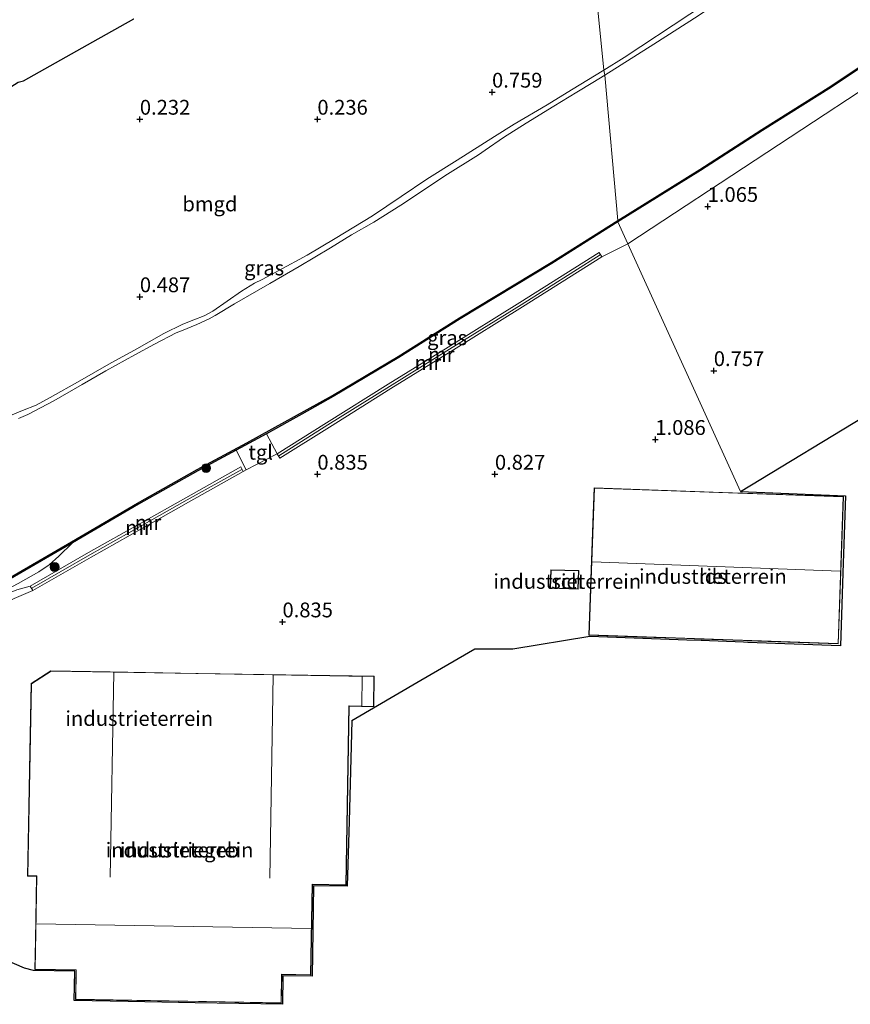
# Model space of a CAD drawing. Units: metres. Extents: x 119997 to 130005, y 449999 to 455002.
# Drawn here: x 126460 to 126600, y 451606 to 451773 of the extents above; entities that cross this region are included whole.
import ezdxf
from ezdxf.enums import TextEntityAlignment as Align

# ---------------------------------------------------------------- set-up
doc = ezdxf.new("R2010")
doc.units = ezdxf.units.M
doc.layers.get('0').update_dxf_attribs({"lineweight": 25})
for name, color, linetype, lineweight in [('B-ME-GR-BOOM-S-B1', 93, 'Continuous', 18), ('B-ME-GW-KRUINLIJN-L-B1', 93, 'Continuous', 18), ('B-ME-GW-TEENLIJN-L-B1', 93, 'Continuous', 18), ('B-ME-IE-GRASLAND-GV-B6', 93, 'Continuous', 18), ('B-ME-IE-GRONDWERKLIJN-GROND_INGERICHT-GV-B6', 253, 'Continuous', 18), ('B-ME-IE-HULPGEOMETRIE-L-B1', 53, 'Continuous', 18), ('B-ME-KG-KADASTRAAL-DAKRAND-L-B1', 13, 'Continuous', 18), ('B-ME-KG-KADASTRAAL-NOKLIJN-L-B1', 13, 'Continuous', 18), ('B-ME-MW-MUUR-GV-B6', 8, 'IE-TERREINAFSCHEIDING-KUNSTMATIG', 18), ('B-ME-MW-MUUR-L-B1', 8, 'IE-TERREINAFSCHEIDING-KUNSTMATIG', 18), ('B-ME-OB-WATERLIJN-L-B1', 133, 'OB-WATERLIJN', 18), ('B-ME-OG-BEBOUWING-GV-B6', 173, 'Continuous', 18), ('B-ME-OG-WATER-GV-B6', 153, 'Continuous', 18), ('B-ME-VH-VERH_SOORT-TEGELS-GV-B6', 8, 'Continuous', 18)]:
    doc.layers.add(name, color=color, linetype=linetype, lineweight=lineweight)
for name, color, linetype in [('B-ME-GW-HOOGTEPUNT-S-B1', 10, 'Continuous'), ('B-ME-KG-KADASTRAAL-OPNAMEDTMGRENS-L-B1', 10, 'Continuous'), ('B-ME-OB-BESCHOEIING-GV-B6', 10, 'Continuous')]:
    doc.layers.add(name, color=color, linetype=linetype)
doc.styles.add('NLCS-ISO', font='NLCS-ISO.TTF')
doc.linetypes.add('IE-TERREINAFSCHEIDING-KUNSTMATIG', pattern='A,4,[82,NLCS.SHX,S=0.75,R=90,X=0,Y=0],4,-2', length=10)
doc.linetypes.add('OB-WATERLIJN', pattern='A,10,[32,NLCS.SHX,S=2,R=0,X=0,Y=0],-12', length=22)

# ---------------------------------------------------------------- blocks, each defined once
blk = doc.blocks.new('hoogtepunt')
for p, q in [((-0.5, 0), (0.5, 0)), ((0, 0.5), (0, -0.5))]:
    blk.add_line(p, q)
blk = doc.blocks.new('boom')
h = blk.add_hatch(color=256)
edge = h.paths.add_edge_path()
edge.add_arc((0, 0), 0.75, 0, 360)
blk.add_circle((0, 0), 0.75)

msp = doc.modelspace()

# ---------------------------------------------------------------- linework, layer by layer
at = {"layer": 'B-ME-GW-KRUINLIJN-L-B1'}
for points in [[(126708.099, 451886.549, 1.22), (126699.837, 451878.393, 1.231), (126690.961, 451869.995, 1.276), (126683.674, 451862.276, 1.21), (126675.824, 451853.626, 1.027), (126668.57, 451846.52, 0.839), (126663.456, 451842.165, 0.905), (126656.144, 451836.455, 0.875), (126645.824, 451827.982, 0.87), (126633.499, 451817.521, 0.855), (126622.724, 451808.814, 0.926), (126614.114, 451802.103, 0.905), (126604.15, 451794.807, 0.88), (126594.635, 451788.451, 0.921), (126585.187, 451782.067, 0.951), (126572.858, 451773.842, 0.921), (126561.752, 451766.534, 0.91), (126558.329, 451764.383, 0.871)], [(126558.329, 451764.383, 0.871), (126552.832, 451761.032, 0.856), (126548.728, 451758.512, 0.813), (126543.19, 451755.246, 0.805), (126539.867, 451753.168, 0.826), (126533.522, 451749.177, 0.843), (126528.424, 451745.947, 0.834), (126524.074, 451743.012, 0.851), (126519.204, 451739.781, 0.86), (126512.891, 451735.939, 0.801), (126508.173, 451733.131, 0.805), (126503.378, 451730.521, 0.822), (126500.562, 451729.006, 0.796), (126499.269, 451728.362, 0.805), (126497.059, 451727.04, 0.801), (126492.251, 451723.652, 0.83), (126490.792, 451722.852, 0.864), (126489.019, 451722.155, 0.856), (126487.167, 451721.428, 0.83), (126483.966, 451719.853, 0.771), (126478.98, 451717.078, 0.758), (126475.06, 451714.902, 0.792), (126469.751, 451711.863, 0.767), (126464.726, 451709.026, 0.771), (126462.367, 451707.736, 0.801), (126460.082, 451706.839, 0.864), (126455.567, 451705.021, 0.86)], [(126447.989, 451670.848, 1.869), (126451.928, 451673.49, 1.797), (126455.373, 451675.527, 1.665), (126459.339, 451677.632, 1.618), (126462.855, 451679.606, 1.597), (126464.583, 451680.787, 1.572), (126466.241, 451682.259, 1.538), (126468.521, 451684.474, 1.228)], [(126461.393, 451677.182, 1.587), (126459.14, 451676.526, 1.595), (126457.044, 451675.703, 1.604), (126455.184, 451674.744, 1.621), (126451.334, 451672.457, 1.816), (126448.948, 451670.744, 1.816), (126447.269, 451669.674, 1.859), (126440.089, 451665.988, 1.927), (126432.467, 451662.265, 1.952), (126423.113, 451657.954, 1.969), (126414.937, 451654.014, 1.927), (126406.809, 451650.184, 1.859), (126397.176, 451645.771, 1.825), (126391.065, 451642.733, 1.906), (126385.444, 451639.842, 1.723), (126382.572, 451638.44, 1.554), (126381.833, 451637.648, 1.456)]]:
    msp.add_polyline3d(points, dxfattribs=at)
at = {"layer": 'B-ME-GW-TEENLIJN-L-B1'}
msp.add_polyline3d([(126381.833, 451637.648, 1.456), (126385.501, 451638.769, 1.452), (126387.487, 451639.64, 1.422), (126394.825, 451643.388, 1.439), (126403.586, 451647.467, 1.452), (126409.98, 451650.479, 1.486), (126416.843, 451653.812, 1.469), (126427.071, 451658.45, 1.618), (126431.45, 451660.323, 1.511), (126437.796, 451663.226, 1.511), (126445.664, 451667.136, 1.469), (126451.688, 451670.277, 1.477), (126453.732, 451671.582, 1.494), (126456.698, 451673.796, 1.405), (126457.538, 451674.445, 1.375), (126458.663, 451675.069, 1.358), (126461.824, 451676.43, 1.367)], dxfattribs=at)
at = {"layer": 'B-ME-IE-GRASLAND-GV-B6'}
for points in [[(126647.304, 451793.548, 0.491), (126609.348, 451765.894, 0.822), (126562.382, 451735.042, 1.154), (126560.689, 451738.762, 0.919), (126574.651, 451747.442, 0.94), (126585.149, 451754.152, 0.921), (126596.768, 451761.496, 0.871), (126608.911, 451769.634, 0.876), (126617.589, 451776.021, 0.894), (126628.672, 451784.472, 0.876), (126641.867, 451793.902, 0.871), (126644.868, 451796.472, 0.878), (126647.304, 451793.548, 0.491)], [(126600.049, 451791.068, 0.5), (126587.482, 451782.477, 0.5), (126574.272, 451773.578, 0.5), (126566.768, 451768.776, 0.5), (126558.507, 451763.533, 0.5), (126558.329, 451764.383, 0.871), (126561.752, 451766.534, 0.91), (126572.858, 451773.842, 0.921), (126585.187, 451782.067, 0.951), (126594.635, 451788.451, 0.921), (126604.15, 451794.807, 0.88)], [(126455.567, 451705.021, 0.86), (126460.082, 451706.839, 0.864), (126462.367, 451707.736, 0.801), (126464.726, 451709.026, 0.771), (126469.751, 451711.863, 0.767), (126475.06, 451714.902, 0.792), (126478.98, 451717.078, 0.758), (126483.966, 451719.853, 0.771), (126487.167, 451721.428, 0.83), (126489.019, 451722.155, 0.856), (126490.792, 451722.852, 0.864), (126492.251, 451723.652, 0.83), (126497.059, 451727.04, 0.801), (126499.269, 451728.362, 0.805), (126500.562, 451729.006, 0.796), (126503.378, 451730.521, 0.822), (126508.173, 451733.131, 0.805), (126512.891, 451735.939, 0.801), (126519.204, 451739.781, 0.86), (126524.074, 451743.012, 0.851), (126528.424, 451745.947, 0.834), (126533.522, 451749.177, 0.843), (126539.867, 451753.168, 0.826), (126543.19, 451755.246, 0.805), (126548.728, 451758.512, 0.813), (126552.832, 451761.032, 0.856), (126558.329, 451764.383, 0.871), (126558.507, 451763.533, 0.5)], [(126558.507, 451763.533, 0.5), (126556.455, 451762.273, 0.5), (126553.765, 451760.671, 0.5), (126549.843, 451758.267, 0.5), (126545.18, 451755.436, 0.5), (126541.367, 451752.984, 0.5), (126538.249, 451750.851, 0.5), (126537.136, 451750.095, 0.5), (126531.454, 451746.5, 0.5), (126527.349, 451743.752, 0.5), (126524.018, 451741.58, 0.5), (126519.464, 451738.701, 0.5), (126515.678, 451736.532, 0.5), (126512.119, 451734.362, 0.5), (126506.856, 451731.205, 0.5), (126501.886, 451728.344, 0.5), (126495.929, 451724.869, 0.5), (126492.655, 451722.901, 0.5), (126491.598, 451722.35, 0.5), (126489.517, 451721.396, 0.5), (126486.932, 451720.336, 0.5), (126486.065, 451719.996, 0.5), (126482.359, 451718.086, 0.5), (126479.077, 451716.252, 0.5), (126474.179, 451713.556, 0.5), (126470.171, 451711.255, 0.5), (126465.398, 451708.471, 0.5), (126460.974, 451706.189, 0.5), (126459.39, 451705.476, 0.5)], [(126562.382, 451735.042, 1.154), (126557.996, 451732.826, 1.095), (126557.533, 451733.559, 1.418), (126544.139, 451725.103, 1.482), (126532.03, 451717.564, 1.507), (126521.846, 451711.282, 1.477), (126511.472, 451704.789, 1.512), (126503.119, 451699.546, 1.243), (126501.284, 451702.932, 1.109), (126507.267, 451706.259, 1), (126512.566, 451709.206, 0.992), (126523.698, 451715.813, 0.956), (126534.056, 451722.321, 0.912), (126549.532, 451731.686, 0.923), (126560.689, 451738.762, 0.919), (126562.382, 451735.042, 1.154)], [(126459.339, 451677.632, 1.618), (126462.855, 451679.606, 1.597), (126464.583, 451680.787, 1.572), (126466.241, 451682.259, 1.538), (126468.521, 451684.474, 1.228), (126479.654, 451691.001, 1.261), (126489.716, 451696.678, 1.165), (126496.212, 451700.153, 1.132), (126497.882, 451696.814, 1.132)], [(126497.882, 451696.814, 1.132), (126497.387, 451696.556, 1.128), (126496.963, 451697.312, 1.553), (126487.679, 451692.114, 1.685), (126480.058, 451687.798, 1.549), (126471.233, 451682.826, 1.673), (126461.393, 451677.182, 1.587), (126459.14, 451676.526, 1.595)], [(126454.522, 451676.381, 1.261), (126468.521, 451684.474, 1.228), (126466.241, 451682.259, 1.538), (126464.583, 451680.787, 1.572), (126462.855, 451679.606, 1.597), (126459.339, 451677.632, 1.618)], [(126461.824, 451676.43, 1.367), (126458.663, 451675.069, 1.358)], [(126459.14, 451676.526, 1.595), (126461.393, 451677.182, 1.587), (126461.824, 451676.43, 1.367)]]:
    msp.add_polyline3d(points, dxfattribs=at)
at = {"layer": 'B-ME-IE-GRONDWERKLIJN-GROND_INGERICHT-GV-B6'}
for points in [[(126708.099, 451886.549, 1.22), (126699.837, 451878.393, 1.231), (126690.961, 451869.995, 1.276), (126683.674, 451862.276, 1.21), (126675.824, 451853.626, 1.027), (126668.57, 451846.52, 0.839), (126663.456, 451842.165, 0.905), (126656.144, 451836.455, 0.875), (126645.824, 451827.982, 0.87), (126633.499, 451817.521, 0.855), (126622.724, 451808.814, 0.926), (126614.114, 451802.103, 0.905), (126604.15, 451794.807, 0.88), (126594.635, 451788.451, 0.921), (126585.187, 451782.067, 0.951), (126572.858, 451773.842, 0.921), (126561.752, 451766.534, 0.91), (126558.329, 451764.383, 0.871), (126552.808, 451819.801, 0.159), (126573.803, 451834.86, 0.106), (126580.003, 451823.042, 0.331), (126611.259, 451848.104, 0.067), (126632.766, 451864.168, 0.118), (126657.192, 451883.61, 0.138)], [(126552.808, 451819.801, 0.159), (126558.329, 451764.383, 0.871)], [(126459.334, 451762.366, -0.029), (126460.265, 451762.595, -0.029), (126471.988, 451769.167, 0.136), (126478.88, 451773.031, 0.147)], [(126603.869, 451706.808, 0.84), (126581.432, 451693.188, 0.974), (126562.382, 451735.042, 1.154), (126609.348, 451765.894, 0.822)], [(126558.329, 451764.383, 0.871), (126552.832, 451761.032, 0.856), (126548.728, 451758.512, 0.813), (126543.19, 451755.246, 0.805), (126539.867, 451753.168, 0.826), (126533.522, 451749.177, 0.843), (126528.424, 451745.947, 0.834), (126524.074, 451743.012, 0.851), (126519.204, 451739.781, 0.86), (126512.891, 451735.939, 0.801), (126508.173, 451733.131, 0.805), (126503.378, 451730.521, 0.822), (126500.562, 451729.006, 0.796), (126499.269, 451728.362, 0.805), (126497.059, 451727.04, 0.801), (126492.251, 451723.652, 0.83), (126490.792, 451722.852, 0.864), (126489.019, 451722.155, 0.856), (126487.167, 451721.428, 0.83), (126483.966, 451719.853, 0.771), (126478.98, 451717.078, 0.758), (126475.06, 451714.902, 0.792), (126469.751, 451711.863, 0.767), (126464.726, 451709.026, 0.771), (126462.367, 451707.736, 0.801), (126460.082, 451706.839, 0.864), (126455.567, 451705.021, 0.86)], [(126458.663, 451675.069, 1.358), (126461.824, 451676.43, 1.367), (126471.661, 451682.072, 1.21), (126480.484, 451687.043, 1.213), (126488.104, 451691.359, 1.001), (126497.387, 451696.556, 1.128), (126497.882, 451696.814, 1.132), (126503.119, 451699.546, 1.243), (126503.58, 451698.812, 1.205), (126511.932, 451704.054, 1.006), (126522.304, 451710.546, 1.014), (126532.487, 451716.827, 0.963), (126544.6, 451724.368, 0.98), (126557.996, 451732.826, 1.095), (126562.382, 451735.042, 1.154), (126581.432, 451693.188, 0.974)], [(126581.432, 451693.188, 0.974), (126599.148, 451692.444, 1.22), (126598.831, 451682.653, 1.49), (126598.78, 451681.086, 1.447), (126598.325, 451667.074, 1.57), (126582.635, 451667.666, 1.072), (126581.92, 451667.693, 1.366), (126574.788, 451667.962, 1.329), (126572.365, 451668.053, 1.156), (126564.927, 451668.334, 1.234), (126555.935, 451668.674, 0.951), (126542.958, 451666.536, 0.944), (126536.512, 451666.531, 0.893), (126527.406, 451661.201, 0.798), (126515.743, 451654.373, 0.838), (126515.262, 451637.458, 0.827), (126514.948, 451626.434, 0.911), (126509.275, 451626.531, 0.86), (126509.012, 451611.239, 0.919), (126504.098, 451611.323, 0.911), (126504.01, 451606.488, 0.946), (126489.264, 451606.756, 0.769), (126477.908, 451606.963, 0.86), (126468.828, 451607.128, 1.094), (126468.918, 451612.066, 1.183), (126461.956, 451612.193, 1.234), (126460.427, 451612.577, 1.231), (126449.032, 451617.504, 1.322)], [(126556.685, 451693.778, 1.036), (126556.533, 451689.462, 1.216), (126555.808, 451668.877, 0.951), (126564.927, 451668.555, 1.229), (126572.366, 451668.293, 1.161), (126574.787, 451668.208, 1.323), (126581.943, 451667.956, 1.364), (126582.642, 451667.932, 1.074), (126597.944, 451667.393, 1.57), (126598.427, 451681.107, 1.448), (126598.482, 451682.681, 1.492), (126598.821, 451692.294, 1.22), (126578.36, 451693.015, 1.024), (126556.685, 451693.778, 1.036)], [(126553.979, 451676.646, 1.124), (126554.083, 451679.784, 1.234), (126549.378, 451679.94, 1.154), (126549.274, 451676.802, 1.056), (126553.979, 451676.646, 1.124)], [(126503.814, 451606.692, 0.945), (126503.902, 451611.527, 0.911), (126508.816, 451611.442, 0.919), (126509.079, 451626.734, 0.86), (126514.752, 451626.637, 0.911), (126515.271, 451656.863, 0.86), (126519.431, 451656.791, 0.86), (126519.52, 451661.952, 0.788), (126508.288, 451662.098, 0.783), (126489.761, 451662.417, 0.967), (126474.903, 451662.672, 0.974), (126464.889, 451662.844, 1), (126461.538, 451660.709, 1.2), (126461.327, 451649.143, 1.194), (126461.103, 451636.797, 1.247), (126460.946, 451628.155, 1.234), (126462.445, 451628.128, 1.234), (126462.249, 451617.324, 1.306), (126462.159, 451612.389, 1.234), (126469.122, 451612.263, 1.183), (126469.032, 451607.324, 1.094), (126479.396, 451607.136, 0.957), (126493.296, 451606.883, 0.749), (126503.814, 451606.692, 0.945)]]:
    msp.add_polyline3d(points, dxfattribs=at)
at = {"layer": 'B-ME-IE-HULPGEOMETRIE-L-B1'}
msp.add_polyline3d([(126581.432, 451693.188, 0.974), (126562.382, 451735.042, 1.154), (126560.689, 451738.762, 0.919), (126560.669, 451738.985, 0.5), (126558.507, 451763.533, 0.5), (126558.329, 451764.383, 0.871), (126552.808, 451819.801, 0.159)], dxfattribs=at)
at = {"layer": 'B-ME-KG-KADASTRAAL-DAKRAND-L-B1'}
for points in [[(126556.733, 451693.726, 5.798), (126598.769, 451692.246, 5.79), (126597.896, 451667.444, 5.934), (126555.86, 451668.925, 5.913), (126556.733, 451693.726, 5.798)], [(126553.931, 451676.698, 4.04), (126549.326, 451676.85, 3.993), (126549.426, 451679.888, 3.993), (126554.031, 451679.736, 3.993), (126553.931, 451676.698, 4.04)], [(126503.765, 451606.743, 5.287), (126469.083, 451607.373, 5.232), (126469.173, 451612.312, 6.523), (126462.21, 451612.438, 6.472), (126462.495, 451628.127, 6.472), (126462.496, 451628.177, 6.943), (126460.997, 451628.205, 6.494), (126461.587, 451660.681, 6.498), (126464.903, 451662.794, 7.383), (126489.387, 451662.394, 6.516), (126489.437, 451662.393, 5.875), (126515.203, 451661.973, 5.875), (126515.253, 451661.972, 3.635), (126519.469, 451661.903, 3.635), (126519.382, 451656.842, 3.635), (126515.272, 451656.913, 3.635), (126515.222, 451656.914, 5.896), (126514.703, 451626.688, 5.803), (126509.03, 451626.785, 7.43), (126508.767, 451611.493, 6.587), (126503.853, 451611.578, 6.583), (126503.765, 451606.743, 5.287)]]:
    msp.add_polyline3d(points, dxfattribs=at)
at = {"layer": 'B-ME-KG-KADASTRAAL-NOKLIJN-L-B1'}
for p, q in [((126556.344, 451681.262, 12.48), (126598.278, 451679.719, 12.259)), ((126474.894, 451628, 10.186), (126475.523, 451662.57, 10.091)), ((126502.432, 451662.131, 9.325), (126501.886, 451627.803, 9.249)), ((126517.479, 451661.885, 4.789), (126517.403, 451656.926, 4.745)), ((126508.851, 451619.288, 8.672), (126462.4, 451620.116, 8.487))]:
    msp.add_line(p, q, dxfattribs=at)
at = {"layer": 'B-ME-KG-KADASTRAAL-OPNAMEDTMGRENS-L-B1'}
for points in [[(126324.583, 451698.514, -1.325), (126348.971, 451706.763, -1.325), (126379.72, 451722.034, -1.325), (126381.585, 451722.88, -0.464), (126384.523, 451724.198, -0.3), (126390.855, 451726.569, -0.126), (126398.504, 451729.434, 0.268), (126404.286, 451731.599, 0.183), (126405.634, 451732.104, -0.05), (126406.259, 451732.457, -0.069), (126411.675, 451735.512, 0.011), (126425.242, 451743.167, 0.232), (126438.206, 451750.48, 0.04), (126448.248, 451756.146, 0.106), (126453.381, 451759.042, -0.212), (126453.921, 451759.288, -0.458), (126456.47, 451760.524, -0.458), (126457.499, 451761.186, -0.194), (126459.334, 451762.366, -0.029), (126460.265, 451762.595, -0.029), (126471.988, 451769.167, 0.136), (126478.88, 451773.031, 0.147)], [(126581.432, 451693.188, 0.974), (126603.869, 451706.808, 0.84)], [(126581.432, 451693.188, 0.974), (126599.148, 451692.444, 1.22), (126598.831, 451682.653, 1.49), (126598.78, 451681.086, 1.447), (126598.325, 451667.074, 1.57), (126582.635, 451667.666, 1.072), (126581.92, 451667.693, 1.366), (126574.788, 451667.962, 1.329), (126572.365, 451668.053, 1.156), (126564.927, 451668.334, 1.234), (126555.935, 451668.674, 0.951), (126542.958, 451666.536, 0.944), (126536.512, 451666.531, 0.893), (126527.406, 451661.201, 0.798), (126515.743, 451654.373, 0.838), (126515.262, 451637.458, 0.827), (126514.948, 451626.434, 0.911), (126509.275, 451626.531, 0.86), (126509.012, 451611.239, 0.919), (126504.098, 451611.323, 0.911), (126504.01, 451606.488, 0.946), (126489.264, 451606.756, 0.769), (126477.908, 451606.963, 0.86), (126468.828, 451607.128, 1.094), (126468.918, 451612.066, 1.183), (126461.956, 451612.193, 1.234), (126460.427, 451612.577, 1.231), (126449.032, 451617.504, 1.322)]]:
    msp.add_polyline3d(points, dxfattribs=at)
at = {"layer": 'B-ME-MW-MUUR-GV-B6'}
for points in [[(126557.996, 451732.826, 1.095), (126544.6, 451724.368, 0.98), (126532.487, 451716.827, 0.963), (126522.304, 451710.546, 1.014), (126511.932, 451704.054, 1.006), (126503.58, 451698.812, 1.205), (126503.119, 451699.546, 1.243), (126511.472, 451704.789, 1.512), (126521.846, 451711.282, 1.477), (126532.03, 451717.564, 1.507), (126544.139, 451725.103, 1.482), (126557.533, 451733.559, 1.418), (126557.996, 451732.826, 1.095)], [(126497.387, 451696.556, 1.128), (126488.104, 451691.359, 1.001), (126480.484, 451687.043, 1.213), (126471.661, 451682.072, 1.21), (126461.824, 451676.43, 1.367), (126461.393, 451677.182, 1.587), (126471.233, 451682.826, 1.673), (126480.058, 451687.798, 1.549), (126487.679, 451692.114, 1.685), (126496.963, 451697.312, 1.553), (126497.387, 451696.556, 1.128)]]:
    msp.add_polyline3d(points, dxfattribs=at)
at = {"layer": 'B-ME-MW-MUUR-L-B1'}
for points in [[(126557.722, 451733.166, 3.185), (126544.369, 451724.736, 3.253), (126532.258, 451717.196, 3.227), (126522.075, 451710.914, 3.253), (126511.702, 451704.422, 3.232), (126503.392, 451699.205, 3.21)], [(126497.131, 451696.909, 3.193), (126487.892, 451691.736, 3.159), (126480.271, 451687.421, 3.159), (126471.447, 451682.449, 3.164), (126461.652, 451676.831, 3.189)]]:
    msp.add_polyline3d(points, dxfattribs=at)
at = {"layer": 'B-ME-OB-BESCHOEIING-GV-B6'}
for points in [[(126608.911, 451769.634, 0.876), (126596.768, 451761.496, 0.871), (126585.149, 451754.152, 0.921), (126574.651, 451747.442, 0.94), (126560.689, 451738.762, 0.919), (126560.669, 451738.985, 0.5), (126574.544, 451747.611, 0.5), (126585.042, 451754.321, 0.5), (126596.659, 451761.664, 0.5), (126608.796, 451769.798, 0.5)], [(126327.27, 451620.015, 0.5), (126339.267, 451624.491, 0.5), (126355.157, 451630.993, 0.5), (126364.86, 451635.107, 0.5), (126379.681, 451641.623, 0.5), (126397.813, 451649.922, 0.5), (126413.027, 451656.921, 0.5), (126426.798, 451663.24, 0.5), (126454.426, 451676.611, 0.5), (126468.384, 451684.679, 0.5), (126479.531, 451691.214, 0.5), (126489.602, 451696.881, 0.5), (126497.993, 451701.391, 0.5), (126512.452, 451709.411, 0.5), (126523.558, 451716.008, 0.5), (126533.918, 451722.525, 0.5), (126549.391, 451731.891, 0.5), (126560.669, 451738.985, 0.5), (126560.689, 451738.762, 0.919)], [(126560.689, 451738.762, 0.919), (126549.532, 451731.686, 0.923), (126534.056, 451722.321, 0.912), (126523.698, 451715.813, 0.956), (126512.566, 451709.206, 0.992), (126507.267, 451706.259, 1), (126501.284, 451702.932, 1.109), (126496.212, 451700.153, 1.132), (126489.716, 451696.678, 1.165), (126479.654, 451691.001, 1.261), (126468.521, 451684.474, 1.228), (126454.522, 451676.381, 1.261), (126443.92, 451671.262, 1.283), (126426.888, 451663.011, 1.246), (126413.128, 451656.709, 1.172), (126397.914, 451649.701, 1.11), (126381.665, 451642.26, 1.327), (126379.774, 451641.394, 1.051), (126379.391, 451641.226, 0.976), (126373.578, 451638.669, 0.993), (126364.977, 451634.886, 1.018), (126355.239, 451630.761, 0.978), (126339.385, 451624.278, 1.066), (126331.785, 451621.445, 1.128)]]:
    msp.add_polyline3d(points, dxfattribs=at)
at = {"layer": 'B-ME-OB-WATERLIJN-L-B1'}
msp.add_line((126549.391, 451731.891, 0.5), (126560.669, 451738.985, 0.5), dxfattribs=at)
for points in [[(126560.669, 451738.985, 0.5), (126574.544, 451747.611, 0.5), (126585.042, 451754.321, 0.5), (126596.659, 451761.664, 0.5), (126608.796, 451769.798, 0.5), (126617.469, 451776.181, 0.5), (126628.553, 451784.633, 0.5), (126641.744, 451794.06, 0.5), (126658.698, 451808.576, 0.5), (126669.833, 451818.513, 0.5), (126674.791, 451823.047, 0.5), (126693.799, 451840.908, 0.5), (126697.982, 451845.675, 0.5), (126704.025, 451849.805, 0.5), (126708.656, 451853.43, 0.5), (126714.2, 451858.584, 0.5), (126717.87, 451862.417, 0.5), (126721.431, 451867.77, 0.5), (126724.504, 451871.841, 0.5)], [(126558.507, 451763.533, 0.5), (126566.768, 451768.776, 0.5), (126574.272, 451773.578, 0.5), (126587.482, 451782.477, 0.5), (126600.049, 451791.068, 0.5)], [(126558.507, 451763.533, 0.5), (126556.455, 451762.273, 0.5), (126553.765, 451760.671, 0.5), (126549.843, 451758.267, 0.5), (126545.18, 451755.436, 0.5), (126541.367, 451752.984, 0.5), (126538.249, 451750.851, 0.5), (126537.136, 451750.095, 0.5), (126531.454, 451746.5, 0.5), (126527.349, 451743.752, 0.5), (126524.018, 451741.58, 0.5), (126519.464, 451738.701, 0.5), (126515.678, 451736.532, 0.5), (126512.119, 451734.362, 0.5), (126506.856, 451731.205, 0.5), (126501.886, 451728.344, 0.5), (126495.929, 451724.869, 0.5), (126492.655, 451722.901, 0.5), (126491.598, 451722.35, 0.5), (126489.517, 451721.396, 0.5), (126486.932, 451720.336, 0.5), (126486.065, 451719.996, 0.5), (126482.359, 451718.086, 0.5), (126479.077, 451716.252, 0.5), (126474.179, 451713.556, 0.5), (126470.171, 451711.255, 0.5), (126465.398, 451708.471, 0.5), (126460.974, 451706.189, 0.5), (126459.39, 451705.476, 0.5)], [(126327.27, 451620.015, 0.5), (126339.267, 451624.491, 0.5), (126355.157, 451630.993, 0.5), (126364.86, 451635.107, 0.5), (126379.681, 451641.623, 0.5), (126397.813, 451649.922, 0.5), (126413.027, 451656.921, 0.5), (126426.798, 451663.24, 0.5), (126454.426, 451676.611, 0.5), (126468.384, 451684.679, 0.5), (126479.531, 451691.214, 0.5), (126489.602, 451696.881, 0.5), (126497.993, 451701.391, 0.5), (126512.452, 451709.411, 0.5), (126523.558, 451716.008, 0.5), (126533.918, 451722.525, 0.5), (126549.391, 451731.891, 0.5)]]:
    msp.add_polyline3d(points, dxfattribs=at)
at = {"layer": 'B-ME-OG-BEBOUWING-GV-B6'}
for points in [[(126556.685, 451693.778, 1.036), (126578.36, 451693.015, 1.024), (126598.821, 451692.294, 1.22), (126598.482, 451682.681, 1.492), (126598.427, 451681.107, 1.448), (126597.944, 451667.393, 1.57), (126582.642, 451667.932, 1.074), (126581.943, 451667.956, 1.364), (126574.787, 451668.208, 1.323), (126572.366, 451668.293, 1.161), (126564.927, 451668.555, 1.229), (126555.808, 451668.877, 0.951), (126556.533, 451689.462, 1.216), (126556.685, 451693.778, 1.036)], [(126553.979, 451676.646, 1.124), (126549.274, 451676.802, 1.056), (126549.378, 451679.94, 1.154), (126554.083, 451679.784, 1.234), (126553.979, 451676.646, 1.124)], [(126503.814, 451606.692, 0.945), (126493.296, 451606.883, 0.749), (126479.396, 451607.136, 0.957), (126469.032, 451607.324, 1.094), (126469.122, 451612.263, 1.183), (126462.159, 451612.389, 1.234), (126462.249, 451617.324, 1.306), (126462.445, 451628.128, 1.234), (126460.946, 451628.155, 1.234), (126461.103, 451636.797, 1.247), (126461.327, 451649.143, 1.194), (126461.538, 451660.709, 1.2), (126464.889, 451662.844, 1), (126474.903, 451662.672, 0.974), (126489.761, 451662.417, 0.967), (126508.288, 451662.098, 0.783), (126519.52, 451661.952, 0.788), (126519.431, 451656.791, 0.86), (126515.271, 451656.863, 0.86), (126514.752, 451626.637, 0.911), (126509.079, 451626.734, 0.86), (126508.816, 451611.442, 0.919), (126503.902, 451611.527, 0.911), (126503.814, 451606.692, 0.945)]]:
    msp.add_polyline3d(points, dxfattribs=at)
at = {"layer": 'B-ME-OG-WATER-GV-B6'}
for points in [[(126608.796, 451769.798, 0.5), (126596.659, 451761.664, 0.5), (126585.042, 451754.321, 0.5), (126574.544, 451747.611, 0.5), (126560.669, 451738.985, 0.5), (126558.507, 451763.533, 0.5), (126566.768, 451768.776, 0.5), (126574.272, 451773.578, 0.5), (126587.482, 451782.477, 0.5), (126600.049, 451791.068, 0.5)], [(126459.39, 451705.476, 0.5), (126460.974, 451706.189, 0.5), (126465.398, 451708.471, 0.5), (126470.171, 451711.255, 0.5), (126474.179, 451713.556, 0.5), (126479.077, 451716.252, 0.5), (126482.359, 451718.086, 0.5), (126486.065, 451719.996, 0.5), (126486.932, 451720.336, 0.5), (126489.517, 451721.396, 0.5), (126491.598, 451722.35, 0.5), (126492.655, 451722.901, 0.5), (126495.929, 451724.869, 0.5), (126501.886, 451728.344, 0.5), (126506.856, 451731.205, 0.5), (126512.119, 451734.362, 0.5), (126515.678, 451736.532, 0.5), (126519.464, 451738.701, 0.5), (126524.018, 451741.58, 0.5), (126527.349, 451743.752, 0.5), (126531.454, 451746.5, 0.5), (126537.136, 451750.095, 0.5), (126538.249, 451750.851, 0.5), (126541.367, 451752.984, 0.5), (126545.18, 451755.436, 0.5), (126549.843, 451758.267, 0.5), (126553.765, 451760.671, 0.5), (126556.455, 451762.273, 0.5), (126558.507, 451763.533, 0.5), (126560.669, 451738.985, 0.5)], [(126560.669, 451738.985, 0.5), (126549.391, 451731.891, 0.5), (126533.918, 451722.525, 0.5), (126523.558, 451716.008, 0.5), (126512.452, 451709.411, 0.5), (126497.993, 451701.391, 0.5), (126489.602, 451696.881, 0.5), (126479.531, 451691.214, 0.5), (126468.384, 451684.679, 0.5), (126454.426, 451676.611, 0.5), (126426.798, 451663.24, 0.5), (126413.027, 451656.921, 0.5), (126397.813, 451649.922, 0.5), (126379.681, 451641.623, 0.5), (126364.86, 451635.107, 0.5), (126355.157, 451630.993, 0.5), (126339.267, 451624.491, 0.5), (126327.27, 451620.015, 0.5)]]:
    msp.add_polyline3d(points, dxfattribs=at)
at = {"layer": 'B-ME-VH-VERH_SOORT-TEGELS-GV-B6'}
msp.add_polyline3d([(126503.119, 451699.546, 1.243), (126497.882, 451696.814, 1.132), (126496.212, 451700.153, 1.132), (126501.284, 451702.932, 1.109), (126503.119, 451699.546, 1.243)], dxfattribs=at)

# ---------------------------------------------------------------- block references
at = {"layer": 'B-ME-GR-BOOM-S-B1', "rotation": 90}
for p in [(126491.105, 451697.113, 1.23), (126465.518, 451680.4, 1.676)]:
    msp.add_blockref('boom', p, dxfattribs=at)
at = {"layer": 'B-ME-GW-HOOGTEPUNT-S-B1', "rotation": 90}
for p in [(126539.427, 451760.648, 0.759), (126539.427, 451760.648, 0.759), (126479.912, 451756.073, 0.232), (126479.912, 451756.073, 0.232), (126509.912, 451756.073, 0.236), (126509.912, 451756.073, 0.236), (126575.869, 451741.332, 1.065), (126575.869, 451741.332, 1.065), (126479.912, 451726.073, 0.487), (126479.912, 451726.073, 0.487), (126576.902, 451713.585, 0.757), (126576.902, 451713.585, 0.757), (126567.025, 451701.949, 1.086), (126567.025, 451701.949, 1.086), (126509.912, 451696.073, 0.835), (126509.912, 451696.073, 0.835), (126539.912, 451696.073, 0.827), (126539.912, 451696.073, 0.827), (126504.015, 451671.113, 0.835), (126504.015, 451671.113, 0.835)]:
    msp.add_blockref('hoogtepunt', p, dxfattribs=at)

# ---------------------------------------------------------------- texts
at = {"layer": 'B-ME-GW-HOOGTEPUNT-S-B1', "ltscale": 0.2, "style": 'NLCS-ISO'}
for s, p in [('0.759', (126539.427, 451760.648, 0.759)), ('0.759', (126539.427, 451760.648, 0.759)), ('0.232', (126479.912, 451756.073, 0.232)), ('0.232', (126479.912, 451756.073, 0.232)), ('0.236', (126509.912, 451756.073, 0.236)), ('0.236', (126509.912, 451756.073, 0.236)), ('1.065', (126575.869, 451741.332, 1.065)), ('1.065', (126575.869, 451741.332, 1.065)), ('0.487', (126479.912, 451726.073, 0.487)), ('0.487', (126479.912, 451726.073, 0.487)), ('0.757', (126576.902, 451713.585, 0.757)), ('0.757', (126576.902, 451713.585, 0.757)), ('1.086', (126567.025, 451701.949, 1.086)), ('1.086', (126567.025, 451701.949, 1.086)), ('0.835', (126509.912, 451696.073, 0.835)), ('0.835', (126509.912, 451696.073, 0.835)), ('0.827', (126539.912, 451696.073, 0.827)), ('0.827', (126539.912, 451696.073, 0.827)), ('0.835', (126504.015, 451671.113, 0.835)), ('0.835', (126504.015, 451671.113, 0.835))]:
    msp.add_text(s, height=2.5, dxfattribs=at).set_placement(p, align=Align.BOTTOM_LEFT)
at = {"layer": 'B-ME-IE-GRASLAND-GV-B6', "ltscale": 0.2, "style": 'NLCS-ISO'}
for p in [(126500.908, 451730.9465), (126531.833, 451719.154)]:
    msp.add_text('gras', height=2.5, dxfattribs=at).set_placement(p, align=Align.MIDDLE_CENTER)
at = {"layer": 'B-ME-IE-GRONDWERKLIJN-GROND_INGERICHT-GV-B6', "ltscale": 0.2, "style": 'NLCS-ISO'}
for s, p in [('bmgd', (126491.7508, 451741.7663)), ('industrieterrein', (126552.1386, 451677.9636)), ('industrieterrein', (126576.7436, 451678.8092)), ('industrieterrein', (126479.8114, 451654.7984)), ('industrieterrein', (126486.6189, 451632.5672))]:
    msp.add_text(s, height=2.5, dxfattribs=at).set_placement(p, align=Align.MIDDLE_CENTER)
at = {"layer": 'B-ME-MW-MUUR-GV-B6', "ltscale": 0.2, "style": 'NLCS-ISO'}
for p in [(126530.8488, 451716.3155), (126481.2885, 451687.9316)]:
    msp.add_text('mr', height=2.5, dxfattribs=at).set_placement(p, align=Align.MIDDLE_CENTER)
at = {"layer": 'B-ME-MW-MUUR-L-B1', "ltscale": 0.2, "style": 'NLCS-ISO'}
for p in [(126528.5863, 451714.9398), (126479.6786, 451687.0692)]:
    msp.add_text('mr', height=2.5, dxfattribs=at).set_placement(p, align=Align.MIDDLE_CENTER)
at = {"layer": 'B-ME-OG-BEBOUWING-GV-B6', "ltscale": 0.2, "style": 'NLCS-ISO'}
for s, p in [('sch', (126552.1386, 451677.9636)), ('lds', (126576.7436, 451678.8092)), ('industriegeb', (126486.6189, 451632.5672))]:
    msp.add_text(s, height=2.5, dxfattribs=at).set_placement(p, align=Align.MIDDLE_CENTER)
at = {"layer": 'B-ME-VH-VERH_SOORT-TEGELS-GV-B6', "ltscale": 0.2, "style": 'NLCS-ISO'}
msp.add_text('tgl', height=2.5, dxfattribs=at).set_placement((126500.3232, 451699.7982), align=Align.MIDDLE_CENTER)

doc.saveas('drawing.dxf')
